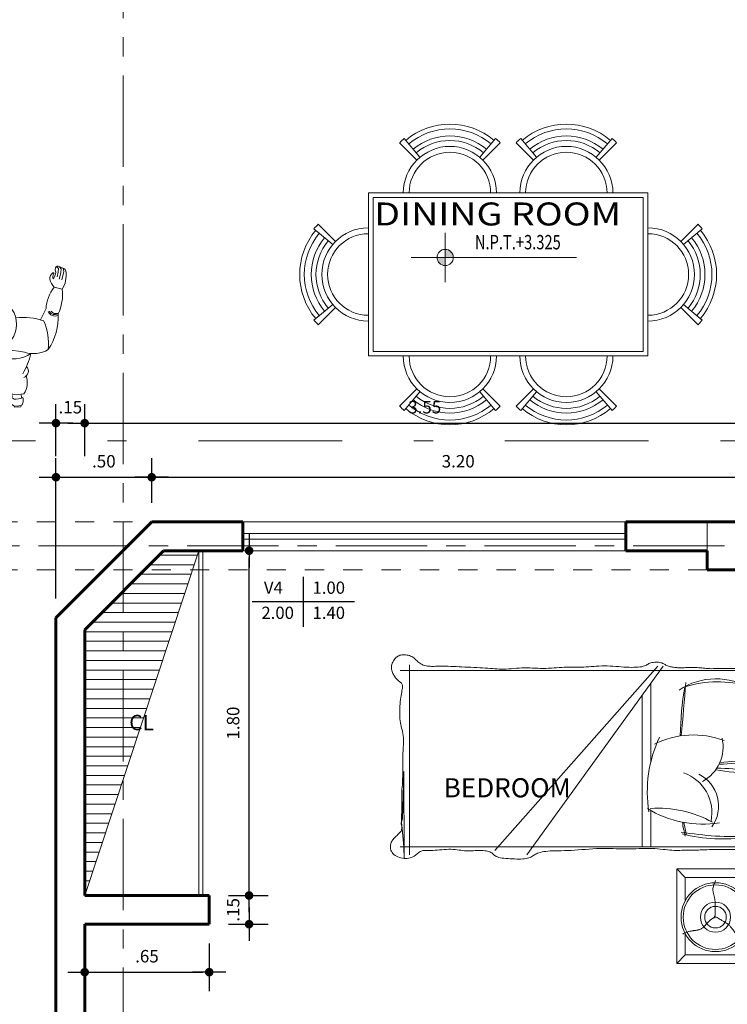
# Model space of a CAD drawing. Units: millimetres. Extents: x 417 to 691, y -465 to -183.
# Drawn here: x 433 to 437, y -198 to -193 of the extents above; entities that cross this region are included whole.
import ezdxf
from ezdxf.enums import TextEntityAlignment as Align

# ---------------------------------------------------------------- set-up
doc = ezdxf.new("R2010")
doc.units = ezdxf.units.MM
for name, pattern in [('CENTER', [50.8, 31.75, -6.35, 6.35, -6.35]), ('CONTINUA', [0]), ('Dash Dot', [1, 0.5, -0.25, 0, -0.25]), ('Hidden (2x)', [0.75, 0.5, -0.25])]:
    doc.linetypes.add(name, pattern=pattern)
for name, color, linetype in [('8.- Cotas', 1, 'Continuous'), ('AMBIENTA', 6, 'Continuous'), ('TEX-VANOS', 30, 'Continuous')]:
    doc.layers.add(name, color=color, linetype=linetype)
for name, color, linetype, lineweight in [('acotado', 4, 'Continuous', 9), ('MOBILIARIO', 54, 'Continuous', 13), ('MOBILIARIO-FIJO', 175, 'Continuous', 18), ('MURO ALTO', 7, 'Continuous', 60), ('PL-0.05', 252, 'Continuous', 5), ('PL-03', 2, 'Continuous', 30), ('PL-04', 5, 'Continuous', 20), ('TEXTO', 4, 'Continuous', 40), ('VANOS', 2, 'Continuous', 20)]:
    doc.layers.add(name, color=color, linetype=linetype, lineweight=lineweight)
doc.layers.add('TEXTURA', color=7, linetype='Continuous', lineweight=9, true_color=0x5c708c)
doc.styles.add('ACOT', font='romans.shx', dxfattribs={"width": 0.9})
doc.styles.add('nombres', font='arial.ttf')
doc.styles.add('Roberto', font='swissel.ttf', dxfattribs={"width": 1.5})
doc.styles.add('ROMANS', font='romans.shx')
doc.styles.add('T4', font='arial.ttf', dxfattribs={"width": 1.2, "height": 0.15})
doc.dimstyles.new('1EJESB', dxfattribs={"dimscale": 0, "dimtxt": 0.065, "dimasz": 0.035, "dimexe": 0.1, "dimexo": 0.1, "dimgap": 0.05, "dimtad": 1, "dimzin": 4, "dimdsep": 46, "dimtxsty": 'Roberto', "dimblk": 'ARROW', "dimcen": 0.09, "dimclrd": 251, "dimclre": 251, "dimclrt": 7, "dimaunit": 1, "dimadec": 0, "dimazin": 0, "dimtfac": 1, "dimtix": 1, "dimtofl": 0, "dimtmove": 0, "dimatfit": 3, "dimldrblk": 'ARROW', "dimfxl": 1, "dimtolj": 1, "dimtzin": 4, "dimarcsym": 0})

# ---------------------------------------------------------------- blocks, each defined once
blk = doc.blocks.new('wertr')
at = {"layer": 'MOBILIARIO', "ltscale": 0.15}
for p, q in [((405.391, 188.1181), (405.2885, 188.2404)), ((405.7819, 188.1181), (405.8844, 188.2404)), ((406.151, 188.1181), (406.0485, 188.2404)), ((406.5419, 188.1181), (406.6444, 188.2404)), ((405.3715, 188.1002), (405.2586, 188.2131)), ((405.8014, 188.1002), (405.9143, 188.2131)), ((406.1315, 188.1002), (406.0186, 188.2131)), ((406.5614, 188.1002), (406.6743, 188.2131)), ((405.0545, 187.8853), (406.8785, 187.8853)), ((405.0545, 186.8213), (405.0545, 187.8853)), ((405.0849, 187.8549), (406.8481, 187.8549)), ((405.0849, 187.8549), (405.0849, 186.8517)), ((406.8481, 187.8549), (406.8481, 186.8517)), ((406.8785, 186.8213), (406.8785, 187.8853)), ((404.8216, 187.5487), (404.6993, 187.6513)), ((404.8395, 187.5682), (404.7266, 187.6811)), ((407.0934, 187.5682), (407.2063, 187.6811)), ((407.1113, 187.5487), (407.2336, 187.6513)), ((404.8216, 187.1579), (404.6993, 187.0553)), ((404.8395, 187.1383), (404.7266, 187.0255)), ((407.0934, 187.1383), (407.2063, 187.0255)), ((407.1113, 187.1579), (407.2336, 187.0553)), ((405.0545, 186.8213), (406.8785, 186.8213)), ((405.0849, 186.8517), (406.8481, 186.8517)), ((405.3715, 186.6063), (405.2586, 186.4935)), ((405.391, 186.5884), (405.2885, 186.4661)), ((405.7819, 186.5884), (405.8844, 186.4661)), ((405.8014, 186.6063), (405.9143, 186.4935)), ((406.1315, 186.6063), (406.0186, 186.4935)), ((406.151, 186.5884), (406.0485, 186.4661)), ((406.5419, 186.5884), (406.6444, 186.4661)), ((406.5614, 186.6063), (406.6743, 186.4935))]:
    blk.add_line(p, q, dxfattribs=at)
for centre, radius, start, end in [((405.5865, 187.8853), 0.4484, 50, 130), ((405.5865, 187.8853), 0.418, 50, 130), ((406.3465, 187.8853), 0.4484, 50, 130), ((406.3465, 187.8853), 0.418, 50, 130), ((405.5865, 187.8853), 0.4636, 130, 135), ((405.5865, 187.8853), 0.3724, 50, 130), ((405.5865, 187.8853), 0.342, 50, 130), ((405.5865, 187.8853), 0.4636, 45, 50), ((406.3465, 187.8853), 0.4636, 130, 135), ((406.3465, 187.8853), 0.3724, 50, 130), ((406.3465, 187.8853), 0.342, 50, 130), ((406.3465, 187.8853), 0.4636, 45, 50), ((405.5865, 187.8853), 0.304, 0, 180), ((406.3465, 187.8853), 0.304, 0, 180), ((405.5865, 187.8853), 0.266, 0, 180), ((406.3465, 187.8853), 0.266, 0, 180), ((405.0545, 187.3533), 0.4636, 135, 140), ((405.0545, 187.3533), 0.304, 90, 270), ((406.8785, 187.3533), 0.304, 270, 90), ((406.8785, 187.3533), 0.4636, 40, 45), ((405.0545, 187.3533), 0.4484, 140, 220), ((405.0545, 187.3533), 0.418, 140, 220), ((405.0545, 187.3533), 0.3724, 140, 220), ((405.0545, 187.3533), 0.266, 90, 270), ((406.8785, 187.3533), 0.266, 270, 90), ((406.8785, 187.3533), 0.3724, 320, 40), ((406.8785, 187.3533), 0.418, 320, 40), ((406.8785, 187.3533), 0.4484, 320, 40), ((405.0545, 187.3533), 0.342, 140, 220), ((406.8785, 187.3533), 0.342, 320, 40), ((405.0545, 187.3533), 0.4636, 220, 225), ((406.8785, 187.3533), 0.4636, 315, 320), ((405.5865, 186.8213), 0.304, 180, 0), ((405.5865, 186.8213), 0.266, 180, 0), ((406.3465, 186.8213), 0.304, 180, 0), ((406.3465, 186.8213), 0.266, 180, 0), ((405.5865, 186.8213), 0.342, 230, 310), ((406.3465, 186.8213), 0.342, 230, 310), ((405.5865, 186.8213), 0.4636, 225, 230), ((405.5865, 186.8213), 0.418, 230, 310), ((405.5865, 186.8213), 0.3724, 230, 310), ((405.5865, 186.8213), 0.4636, 310, 315), ((406.3465, 186.8213), 0.4636, 225, 230), ((406.3465, 186.8213), 0.418, 230, 310), ((406.3465, 186.8213), 0.3724, 230, 310), ((406.3465, 186.8213), 0.4636, 310, 315), ((405.5865, 186.8213), 0.4484, 230, 310), ((406.3465, 186.8213), 0.4484, 230, 310)]:
    blk.add_arc(centre, radius, start, end, dxfattribs=at)
blk = doc.blocks.new('ARROW')
at = {"layer": '8.- Cotas', "color": 1, "ltscale": 0.5}
blk.add_line((2.5, 0), (-2.5, 0), dxfattribs=at)
at = {"layer": '8.- Cotas', "const_width": 0.635}
blk.add_lwpolyline([(-0.32, 0, 1), (0.32, 0, 1)], format="xyb", close=True, dxfattribs=at)
blk = doc.blocks.new('*D797')
at = {"layer": 'acotado', "color": 251, "lineweight": -2, "transparency": 16777216}
for p, q in [((434.1618, -195.1769), (434.1618, -194.9432)), ((437.3618, -195.1769), (437.3618, -194.9432)), ((434.1968, -195.0432), (437.3268, -195.0432))]:
    blk.add_line(p, q, dxfattribs=at)
at = {"layer": 'Defpoints', "color": 0, "transparency": 16777216}
for p in [(437.3618, -195.0432), (434.1618, -195.2769), (437.3618, -195.2769)]:
    blk.add_point(p, dxfattribs=at)
at = {"layer": 'acotado', "color": 251, "lineweight": -2, "transparency": 16777216, "xscale": 0.035, "yscale": 0.035, "zscale": 0.035, "rotation": 180}
blk.add_blockref('ARROW', (434.1618, -195.0432), dxfattribs=at)
at = {"layer": 'acotado', "color": 251, "lineweight": -2, "transparency": 16777216, "xscale": 0.035, "yscale": 0.035, "zscale": 0.035}
blk.add_blockref('ARROW', (437.3618, -195.0432), dxfattribs=at)
at = {"layer": 'acotado', "color": 7, "transparency": 16777216, "insert": (435.7618, -194.9598), "char_height": 0.065, "attachment_point": 5, "style": 'Roberto'}
blk.add_mtext('\\A1;3.20', dxfattribs=at)
blk = doc.blocks.new('*D796')
at = {"layer": 'acotado', "color": 251, "lineweight": -2, "transparency": 16777216}
for p, q in [((433.6618, -195.6769), (433.6618, -194.9432)), ((434.1618, -195.1769), (434.1618, -194.9432)), ((433.6968, -195.0432), (434.1268, -195.0432))]:
    blk.add_line(p, q, dxfattribs=at)
at = {"layer": 'Defpoints', "color": 0, "transparency": 16777216}
for p in [(434.1618, -195.0432), (434.1618, -195.2769), (433.6618, -195.7769)]:
    blk.add_point(p, dxfattribs=at)
at = {"layer": 'acotado', "color": 251, "lineweight": -2, "transparency": 16777216, "xscale": 0.035, "yscale": 0.035, "zscale": 0.035, "rotation": 180}
blk.add_blockref('ARROW', (433.6618, -195.0432), dxfattribs=at)
at = {"layer": 'acotado', "color": 251, "lineweight": -2, "transparency": 16777216, "xscale": 0.035, "yscale": 0.035, "zscale": 0.035}
blk.add_blockref('ARROW', (434.1618, -195.0432), dxfattribs=at)
at = {"layer": 'acotado', "color": 7, "transparency": 16777216, "insert": (433.9118, -194.9598), "char_height": 0.065, "attachment_point": 5, "style": 'Roberto'}
blk.add_mtext('\\A1;.50', dxfattribs=at)
blk = doc.blocks.new('*D795')
at = {"layer": 'acotado', "color": 251, "lineweight": -2, "transparency": 16777216}
for p, q in [((433.8118, -194.9338), (433.8118, -194.6609)), ((437.3618, -194.7531), (437.3618, -194.6609)), ((433.8468, -194.7609), (437.3268, -194.7609))]:
    blk.add_line(p, q, dxfattribs=at)
at = {"layer": 'Defpoints', "color": 0, "transparency": 16777216}
for p in [(437.3618, -194.7609), (437.3618, -194.8531), (433.8118, -195.0338)]:
    blk.add_point(p, dxfattribs=at)
at = {"layer": 'acotado', "color": 251, "lineweight": -2, "transparency": 16777216, "xscale": 0.035, "yscale": 0.035, "zscale": 0.035, "rotation": 180}
blk.add_blockref('ARROW', (433.8118, -194.7609), dxfattribs=at)
at = {"layer": 'acotado', "color": 251, "lineweight": -2, "transparency": 16777216, "xscale": 0.035, "yscale": 0.035, "zscale": 0.035}
blk.add_blockref('ARROW', (437.3618, -194.7609), dxfattribs=at)
at = {"layer": 'acotado', "color": 7, "transparency": 16777216, "insert": (435.5868, -194.6775), "char_height": 0.065, "attachment_point": 5, "style": 'Roberto'}
blk.add_mtext('\\A1;3.55', dxfattribs=at)
blk = doc.blocks.new('*D620')
at = {"layer": 'acotado', "color": 251, "lineweight": -2, "transparency": 16777216}
for p, q in [((433.6618, -194.9338), (433.6618, -194.6609)), ((433.8118, -194.9338), (433.8118, -194.6609)), ((433.6268, -194.7609), (433.5918, -194.7609)), ((433.8468, -194.7609), (433.8818, -194.7609))]:
    blk.add_line(p, q, dxfattribs=at)
at = {"layer": 'Defpoints', "color": 0, "transparency": 16777216}
for p in [(433.8118, -194.7609), (433.6618, -195.0338), (433.8118, -195.0338)]:
    blk.add_point(p, dxfattribs=at)
at = {"layer": 'acotado', "color": 251, "lineweight": -2, "transparency": 16777216, "xscale": 0.035, "yscale": 0.035, "zscale": 0.035}
blk.add_blockref('ARROW', (433.6618, -194.7609), dxfattribs=at)
at = {"layer": 'acotado', "color": 251, "lineweight": -2, "transparency": 16777216, "xscale": 0.035, "yscale": 0.035, "zscale": 0.035, "rotation": 180}
blk.add_blockref('ARROW', (433.8118, -194.7609), dxfattribs=at)
at = {"layer": 'acotado', "color": 7, "transparency": 16777216, "insert": (433.7368, -194.6775), "char_height": 0.065, "attachment_point": 5, "style": 'Roberto'}
blk.add_mtext('\\A1;.15', dxfattribs=at)
blk = doc.blocks.new('*D794')
at = {"layer": 'acotado', "color": 251, "lineweight": -2, "transparency": 16777216}
for p, q in [((434.67, -197.1919), (434.67, -195.4619)), ((434.5618, -197.2269), (434.77, -197.2269))]:
    blk.add_line(p, q, dxfattribs=at)
at = {"layer": 'Defpoints', "color": 0, "transparency": 16777216}
for p in [(434.67, -195.4269), (434.67, -195.4269), (434.4618, -197.2269)]:
    blk.add_point(p, dxfattribs=at)
at = {"layer": 'acotado', "color": 251, "lineweight": -2, "transparency": 16777216, "xscale": 0.035, "yscale": 0.035, "zscale": 0.035}
for p, rotation in [((434.67, -195.4269), 90), ((434.67, -197.2269), 270)]:
    blk.add_blockref('ARROW', p, dxfattribs=dict(at, rotation=rotation))
at = {"layer": 'acotado', "color": 7, "transparency": 16777216, "insert": (434.5866, -196.3269), "char_height": 0.065, "attachment_point": 5, "rotation": 90, "style": 'Roberto'}
blk.add_mtext('\\A1;1.80', dxfattribs=at)
blk = doc.blocks.new('*D793')
at = {"layer": 'acotado', "color": 251, "lineweight": -2, "transparency": 16777216}
for p, q in [((434.67, -197.1919), (434.67, -197.1569)), ((434.5618, -197.2269), (434.77, -197.2269)), ((434.5618, -197.3769), (434.77, -197.3769)), ((434.67, -197.4119), (434.67, -197.4469))]:
    blk.add_line(p, q, dxfattribs=at)
at = {"layer": 'Defpoints', "color": 0, "transparency": 16777216}
for p in [(434.4618, -197.2269), (434.67, -197.2269), (434.4618, -197.3769)]:
    blk.add_point(p, dxfattribs=at)
at = {"layer": 'acotado', "color": 251, "lineweight": -2, "transparency": 16777216, "xscale": 0.035, "yscale": 0.035, "zscale": 0.035}
for p, rotation in [((434.67, -197.2269), 270), ((434.67, -197.3769), 90)]:
    blk.add_blockref('ARROW', p, dxfattribs=dict(at, rotation=rotation))
at = {"layer": 'acotado', "color": 7, "transparency": 16777216, "insert": (434.5866, -197.3019), "char_height": 0.065, "attachment_point": 5, "rotation": 90, "style": 'Roberto'}
blk.add_mtext('\\A1;.15', dxfattribs=at)
blk = doc.blocks.new('*D792')
at = {"layer": 'acotado', "color": 251, "lineweight": -2, "transparency": 16777216}
for p, q in [((433.8118, -197.4769), (433.8118, -197.7273)), ((434.4618, -197.4769), (434.4618, -197.7273)), ((433.8468, -197.6273), (434.4268, -197.6273))]:
    blk.add_line(p, q, dxfattribs=at)
at = {"layer": 'Defpoints', "color": 0, "transparency": 16777216}
for p in [(433.8118, -197.3769), (434.4618, -197.3769), (434.4618, -197.6273)]:
    blk.add_point(p, dxfattribs=at)
at = {"layer": 'acotado', "color": 251, "lineweight": -2, "transparency": 16777216, "xscale": 0.035, "yscale": 0.035, "zscale": 0.035, "rotation": 180}
blk.add_blockref('ARROW', (433.8118, -197.6273), dxfattribs=at)
at = {"layer": 'acotado', "color": 251, "lineweight": -2, "transparency": 16777216, "xscale": 0.035, "yscale": 0.035, "zscale": 0.035}
blk.add_blockref('ARROW', (434.4618, -197.6273), dxfattribs=at)
at = {"layer": 'acotado', "color": 7, "transparency": 16777216, "insert": (434.1368, -197.544), "char_height": 0.065, "attachment_point": 5, "style": 'Roberto'}
blk.add_mtext('\\A1;.65', dxfattribs=at)
blk = doc.blocks.new('PIURA')
at = {"layer": 'TEXTURA'}
for p, q in [((135.984, 629.0228), (136.0389, 629.0763)), ((135.9401, 628.9978), (135.984, 629.0228)), ((135.9772, 628.9534), (135.9401, 628.9978)), ((136.0086, 628.9506), (135.9772, 628.9534)), ((136.2221, 628.9522), (136.2549, 628.8726)), ((136.264, 628.8717), (136.2668, 628.9105)), ((136.3569, 628.8658), (136.3073, 628.9278)), ((136.2549, 628.8726), (136.2721, 628.8552)), ((136.3078, 628.8009), (136.264, 628.8717)), ((136.3569, 628.8658), (136.3686, 628.8238)), ((135.6533, 628.7798), (135.6523, 628.793)), ((135.6636, 628.7903), (135.6623, 628.8048)), ((135.6775, 628.7776), (135.6636, 628.7903)), ((135.6711, 628.8041), (135.6795, 628.7974)), ((135.6863, 628.785), (135.6795, 628.7974)), ((136.3078, 628.8009), (136.3275, 628.7868)), ((136.3686, 628.8238), (136.3275, 628.7868)), ((136.3727, 628.782), (136.4007, 628.7643)), ((136.3801, 628.7943), (136.4178, 628.7701)), ((135.6528, 628.7596), (135.6447, 628.7744)), ((135.6905, 628.7354), (135.6528, 628.7596)), ((135.6699, 628.7654), (135.6533, 628.7798)), ((135.698, 628.7477), (135.6699, 628.7654)), ((135.6982, 628.7637), (135.6775, 628.7776)), ((135.7231, 628.6978), (135.7465, 628.7344)), ((136.3724, 628.766), (136.3931, 628.7521)), ((136.3843, 628.7447), (136.3911, 628.7323)), ((136.3995, 628.7256), (136.3911, 628.7323)), ((136.3931, 628.7521), (136.4071, 628.7394)), ((136.4007, 628.7643), (136.4173, 628.7499)), ((136.4071, 628.7394), (136.4084, 628.7249)), ((136.4173, 628.7499), (136.4184, 628.7367)), ((136.4178, 628.7701), (136.426, 628.7553)), ((135.702, 628.7059), (135.7231, 628.6978)), ((135.9152, 628.6609), (135.8541, 628.6831)), ((136.2385, 628.6021), (136.2494, 628.5947)), ((136.2494, 628.5947), (136.3084, 628.5076)), ((136.3084, 628.5076), (136.2766, 628.4628)), ((136.2996, 628.4708), (136.2907, 628.4814)), ((136.3002, 628.455), (136.3043, 628.4731)), ((136.3043, 628.4731), (136.32, 628.4612)), ((136.2766, 628.4628), (136.2436, 628.4397)), ((136.2656, 628.4348), (136.256, 628.4478)), ((136.2756, 628.4113), (136.2617, 628.4271)), ((136.3024, 628.4015), (136.3276, 628.4218)), ((136.3249, 628.43), (136.311, 628.414)), ((136.32, 628.4612), (136.3273, 628.4448)), ((136.3273, 628.4448), (136.3249, 628.43)), ((136.3276, 628.4218), (136.3249, 628.43)), ((136.2908, 628.4036), (136.2756, 628.4113)), ((136.311, 628.414), (136.2908, 628.4036)), ((136.2962, 628.4046), (136.3024, 628.4015))]:
    blk.add_line(p, q, dxfattribs=at)
for centre, radius, start, end in [((135.9691, 629.0733), 0.0345, 126.1382, 193.2988), ((135.9676, 629.0673), 0.0387, 67.9821, 119.1309), ((135.7302, 628.8488), 0.358, 35.8229, 45.2863), ((136.2269, 629.1721), 0.3103, 200.1129, 211.4132), ((135.9959, 628.9451), 0.1381, 24.252, 71.825), ((136.0189, 628.8035), 0.2243, 37.9115, 74.1903), ((136.1382, 628.9761), 0.1321, 179.5196, 200.0753), ((136.3053, 628.7339), 0.2336, 110.8461, 146.5001), ((136.241, 628.8574), 0.0967, 352.2289, 101.268), ((133.9255, 627.0633), 2.8017, 40.4403, 41.8006), ((136.1916, 628.9101), 0.1595, 297.8889, 335.6446), ((135.7753, 628.7311), 0.1384, 152.1199, 166.8259), ((135.6657, 628.7919), 0.0133, 66.0524, 163.1815), ((135.7711, 628.9184), 0.158, 237.538, 251.0554), ((135.7006, 628.7907), 0.00371, 105.917, 277.0872), ((135.7047, 628.7575), 0.0372, 38.0016, 97.9601), ((135.6924, 628.7592), 0.0291, 19.4206, 72.7418), ((135.6679, 628.7376), 0.0787, 357.6533, 32.8921), ((136.1387, 628.8186), 0.1622, 290.8122, 350.5459), ((136.3694, 628.7772), 0.043, 167.0875, 220.3713), ((136.3302, 628.7689), 0.0222, 338.6957, 65.3332), ((136.3403, 628.7766), 0.0274, 344.623, 76.4213), ((136.3282, 628.7222), 0.1094, 42.1956, 68.3079), ((136.408, 628.7818), 0.0388, 132.8336, 190.3651), ((136.3825, 628.7543), 0.0492, 15.0813, 57.2235), ((135.6881, 628.7754), 0.0492, 195.0813, 237.2235), ((135.7425, 628.8075), 0.1094, 222.1956, 248.3079), ((135.7162, 628.5324), 0.2043, 47.5394, 81.4639), ((136.2225, 628.47), 0.3617, 127.6562, 150.928), ((136.756, 628.1074), 0.8233, 126.506, 143.6533), ((136.3659, 628.7723), 0.0372, 218.0016, 277.9601), ((136.2995, 628.6113), 0.158, 57.538, 71.0554), ((136.3783, 628.7705), 0.0291, 199.4206, 252.7418), ((136.3701, 628.739), 0.00371, 285.917, 97.0872), ((136.4049, 628.7378), 0.0133, 246.0524, 343.1815), ((136.2954, 628.7986), 0.1384, 332.1199, 346.8259), ((135.9056, 628.8329), 0.2271, 216.5344, 249.9445), ((135.8182, 628.6478), 0.0255, 283.5027, 16.3217), ((135.8166, 628.6542), 0.0363, 287.7916, 12.0014), ((135.8153, 628.6529), 0.0437, 295.6809, 15.203), ((136.1976, 628.7525), 0.3102, 200.1169, 228.6431), ((136.0456, 628.7269), 0.1622, 279.6242, 338.3311), ((136.1695, 628.5757), 0.0738, 355.7471, 76.2905), ((136.0608, 628.818), 0.306, 220.4068, 257.1413), ((135.958, 628.6696), 0.1539, 283.0004, 331.1436), ((136.2906, 628.9022), 0.3998, 236.9775, 253.2283), ((136.1698, 628.5326), 0.0338, 178.5034, 297.762), ((136.2701, 628.5471), 0.1106, 205.9059, 256.1391), ((136.2474, 628.4957), 0.0667, 281.7018, 322.3735)]:
    blk.add_arc(centre, radius, start, end, dxfattribs=at)
blk.add_ellipse((136.0802, 628.785), major_axis=(0.0764, -0.0776), ratio=0.737254, dxfattribs=at)
blk = doc.blocks.new('MESA-NOCHE')
at = {"layer": 'PL-0.05'}
for p, q in [((0, 0.55), (0.05, 0.5)), ((0.45, 0.5), (0.5, 0.55)), ((0, 0), (0.05, 0.05)), ((0.5, 0), (0.45, 0.05))]:
    blk.add_line(p, q, dxfattribs=at)
blk.add_lwpolyline([(0, 0.55), (0.5, 0.55), (0.5, 0), (0, 0)], close=True, dxfattribs=at)
for points in [[(0.45, 0.1726), (0.45, 0.05), (0.05, 0.05), (0.05, 0.5), (0.45, 0.5), (0.45, 0.3659)], [(0.2785, 0.2631), (0.2778, 0.2726), (0.2774, 0.2809), (0.2772, 0.2883), (0.2771, 0.2949), (0.2772, 0.3007), (0.2773, 0.306), (0.2775, 0.3108), (0.2776, 0.3154), (0.2776, 0.3198), (0.2776, 0.3241), (0.2775, 0.3283), (0.2774, 0.3323), (0.2772, 0.3363), (0.2771, 0.3401), (0.2771, 0.3439), (0.277, 0.3475), (0.2771, 0.3511), (0.2772, 0.3547), (0.2773, 0.3582), (0.2776, 0.3617), (0.2779, 0.3652), (0.2783, 0.3686), (0.2787, 0.3721), (0.2793, 0.3756), (0.2799, 0.3791), (0.2805, 0.3826), (0.2812, 0.3862), (0.282, 0.3898), (0.2829, 0.3934), (0.2837, 0.397), (0.2847, 0.4007), (0.2856, 0.4043), (0.2866, 0.408), (0.2876, 0.4117), (0.2884, 0.4154), (0.2892, 0.4193), (0.2897, 0.4233), (0.2899, 0.4274), (0.2898, 0.4318), (0.2894, 0.4365), (0.2884, 0.4414), (0.2871, 0.4465), (0.2855, 0.4519), (0.2837, 0.4575), (0.2817, 0.4633), (0.2796, 0.4693), (0.2776, 0.4755), (0.2756, 0.4818)], [(0.2826, 0.2754), (0.2738, 0.271), (0.266, 0.2669), (0.259, 0.2632), (0.2529, 0.2597), (0.2473, 0.2565), (0.2423, 0.2535), (0.2378, 0.2507), (0.2335, 0.2481), (0.2295, 0.2456), (0.2257, 0.2433), (0.222, 0.2411), (0.2184, 0.2389), (0.215, 0.2368), (0.2117, 0.2346), (0.2085, 0.2324), (0.2054, 0.2301), (0.2024, 0.2277), (0.1994, 0.2251), (0.1964, 0.2225), (0.1936, 0.2197), (0.1907, 0.2167), (0.1879, 0.2137), (0.1851, 0.2106), (0.1823, 0.2073), (0.1796, 0.204), (0.1769, 0.2005), (0.1741, 0.1969), (0.1713, 0.1931), (0.1684, 0.1891), (0.1655, 0.1849), (0.1624, 0.1804), (0.1592, 0.1757), (0.1558, 0.1707), (0.1522, 0.1654), (0.1482, 0.1597), (0.1438, 0.1536), (0.1389, 0.147), (0.1333, 0.1399), (0.127, 0.1322), (0.1199, 0.1239)], [(0.274, 0.2721), (0.2835, 0.267), (0.2917, 0.262), (0.2988, 0.2571), (0.305, 0.2522), (0.3104, 0.2474), (0.3151, 0.2428), (0.3193, 0.2383), (0.3232, 0.234), (0.3268, 0.2299), (0.3302, 0.226), (0.3335, 0.2223), (0.3366, 0.2189), (0.3397, 0.2157), (0.3427, 0.2127), (0.3457, 0.2099), (0.3488, 0.2074), (0.3519, 0.2052), (0.3551, 0.2031), (0.3583, 0.2013), (0.3616, 0.1997), (0.3649, 0.1983), (0.3682, 0.1971), (0.3716, 0.196), (0.3749, 0.1951), (0.3783, 0.1943), (0.3817, 0.1937), (0.385, 0.1931), (0.3884, 0.1926), (0.3918, 0.1922), (0.3951, 0.1918), (0.3985, 0.1914), (0.4019, 0.191), (0.4052, 0.1906), (0.4086, 0.1901), (0.4121, 0.1895), (0.4156, 0.1889), (0.4192, 0.1882), (0.423, 0.1874), (0.4269, 0.1864), (0.431, 0.1854), (0.4353, 0.1842), (0.4397, 0.1829), (0.4442, 0.1814), (0.4485, 0.1797), (0.4528, 0.1779), (0.4567, 0.176), (0.4604, 0.1739), (0.4636, 0.1716)]]:
    blk.add_lwpolyline(points, dxfattribs=at)
for radius in [0.2, 0.1875, 0.0875, 0.0625]:
    blk.add_circle((0.2749, 0.2693), radius, dxfattribs=at)
blk = doc.blocks.new('45')
at = {"layer": 'PL-0.05'}
for p, q in [((334.6855, -251.2124), (334.6855, -252.2045)), ((335.9829, -251.2206), (335.1312, -252.1817)), ((336.0095, -251.2206), (335.2985, -252.2045)), ((336.4855, -251.1978), (336.4855, -252.2081)), ((336.4855, -251.2428), (334.637, -251.2428)), ((335.9455, -251.3092), (335.9455, -251.72)), ((335.9005, -251.3715), (335.9005, -252.1631)), ((335.9455, -251.9737), (335.9455, -252.1631)), ((335.9005, -252.0149), (335.9005, -252.1631)), ((336.4855, -252.1631), (334.637, -252.1631))]:
    blk.add_line(p, q, dxfattribs=at)
blk.add_lwpolyline([(336.4855, -252.1739), (336.4544, -252.1753), (336.4289, -252.176), (336.4046, -252.1764), (336.3814, -252.1765), (336.3593, -252.1765), (336.3384, -252.1764), (336.3188, -252.1763), (336.3003, -252.1763), (336.2831, -252.1765), (336.2671, -252.1769), (336.2523, -252.1774), (336.2385, -252.1779), (336.2259, -252.1785), (336.2142, -252.179), (336.2036, -252.1795), (336.1939, -252.1798), (336.185, -252.18), (336.1769, -252.18), (336.1693, -252.1799), (336.162, -252.1798), (336.155, -252.1797), (336.1479, -252.1796), (336.1406, -252.1797), (336.133, -252.1798), (336.1249, -252.1801), (336.1163, -252.1805), (336.1072, -252.181), (336.0977, -252.1814), (336.0878, -252.1817), (336.0774, -252.1818), (336.0668, -252.1816), (336.0557, -252.1811), (336.0444, -252.1802), (336.0327, -252.179), (336.0206, -252.1776), (336.0081, -252.1761), (335.9949, -252.1746), (335.9812, -252.1733), (335.9669, -252.1723), (335.9518, -252.1716), (335.936, -252.1713), (335.9196, -252.1714), (335.9026, -252.1718), (335.8854, -252.1724), (335.8679, -252.173), (335.8503, -252.1735), (335.8328, -252.1739), (335.8156, -252.1741), (335.7986, -252.1739), (335.7819, -252.1735), (335.7653, -252.173), (335.7487, -252.1724), (335.732, -252.1718), (335.7151, -252.1714), (335.6978, -252.1713), (335.68, -252.1716), (335.6617, -252.1723), (335.6429, -252.1733), (335.6238, -252.1747), (335.6046, -252.1762), (335.5854, -252.1777), (335.5663, -252.1792), (335.5475, -252.1806), (335.5292, -252.1817), (335.5114, -252.1825), (335.4943, -252.183), (335.4779, -252.1834), (335.4622, -252.1836), (335.4474, -252.1839), (335.4334, -252.1842), (335.4203, -252.1847), (335.4082, -252.1855), (335.397, -252.1866), (335.3868, -252.1881), (335.3775, -252.1898), (335.3691, -252.1918), (335.3615, -252.1941), (335.3546, -252.1966), (335.3484, -252.1992), (335.3429, -252.202), (335.3379, -252.2049), (335.3333, -252.2078), (335.3289, -252.2108), (335.3245, -252.2136), (335.3198, -252.2163), (335.3147, -252.2188), (335.309, -252.221), (335.3023, -252.2229), (335.2947, -252.2243), (335.2861, -252.2254), (335.2767, -252.2262), (335.2667, -252.2266), (335.2561, -252.2268), (335.2451, -252.2267), (335.2339, -252.2265), (335.2225, -252.226), (335.2111, -252.2255), (335.1999, -252.2248), (335.189, -252.224), (335.1785, -252.2229), (335.1687, -252.2216), (335.1597, -252.22), (335.1516, -252.2181), (335.1446, -252.2159), (335.1387, -252.2134), (335.1339, -252.2106), (335.1298, -252.2075), (335.1261, -252.2044), (335.1227, -252.2013), (335.1192, -252.1982), (335.1154, -252.1952), (335.111, -252.1925), (335.1058, -252.19), (335.0999, -252.1879), (335.0934, -252.186), (335.0863, -252.1845), (335.0787, -252.1833), (335.0707, -252.1824), (335.0624, -252.1819), (335.0539, -252.1817), (335.0453, -252.1819), (335.0366, -252.1823), (335.0278, -252.1828), (335.0189, -252.1835), (335.0098, -252.184), (335.0007, -252.1844), (334.9916, -252.1845), (334.9823, -252.1842), (334.973, -252.1836), (334.9636, -252.1825), (334.954, -252.1812), (334.9442, -252.1799), (334.9342, -252.1786), (334.9238, -252.1774), (334.913, -252.1765), (334.9019, -252.176), (334.8903, -252.176), (334.8783, -252.1765), (334.8662, -252.1772), (334.854, -252.1781), (334.842, -252.1792), (334.8302, -252.1802), (334.8189, -252.1811), (334.8081, -252.1817), (334.798, -252.182), (334.7886, -252.1821), (334.7799, -252.1821), (334.7718, -252.1822), (334.7644, -252.1824), (334.7577, -252.183), (334.7515, -252.1839), (334.746, -252.1855), (334.741, -252.1877), (334.7365, -252.1906), (334.7322, -252.1938), (334.7281, -252.1974), (334.7239, -252.2011), (334.7194, -252.2049), (334.7146, -252.2086), (334.7092, -252.2121), (334.7032, -252.2152), (334.6965, -252.218), (334.6894, -252.2202), (334.6818, -252.222), (334.6738, -252.2232), (334.6657, -252.2238), (334.6574, -252.2237), (334.649, -252.2229), (334.6408, -252.2213), (334.6327, -252.219), (334.6249, -252.216), (334.6175, -252.2124), (334.6107, -252.2082), (334.6045, -252.2035), (334.5991, -252.1982), (334.5946, -252.1925), (334.591, -252.1863), (334.5884, -252.1799), (334.5867, -252.1733), (334.5859, -252.1665), (334.5859, -252.1598), (334.5866, -252.1531), (334.588, -252.1467), (334.5901, -252.1405), (334.5928, -252.1348), (334.5959, -252.1294), (334.5995, -252.1244), (334.6034, -252.1197), (334.6076, -252.1153), (334.6119, -252.1111), (334.6162, -252.107), (334.6205, -252.1032), (334.6247, -252.0994), (334.6287, -252.0957), (334.6325, -252.092), (334.6359, -252.0883), (334.6389, -252.0844), (334.6414, -252.0804), (334.6433, -252.0761), (334.6446, -252.0715), (334.6452, -252.0666), (334.6452, -252.0613), (334.6448, -252.0558), (334.6439, -252.05), (334.6428, -252.0441), (334.6415, -252.0379), (334.6492, -252.0162), (334.6537, -251.8373), (334.6542, -251.8213), (334.655, -251.8048), (334.6558, -251.7877), (334.6565, -251.77), (334.657, -252.2222), (334.6571, -252.2034), (334.6566, -252.1842), (334.6556, -252.1645), (334.6541, -252.1446), (334.6523, -252.1248), (334.6503, -252.1052), (334.6483, -252.0863), (334.6465, -252.0681), (334.645, -252.0511), (334.644, -252.0353), (334.6436, -252.0211), (334.6437, -252.0081), (334.6442, -251.996), (334.6451, -251.9843), (334.6461, -251.8625), (334.6472, -251.8507), (334.6482, -251.8383), (334.649, -251.8249), (334.6496, -251.8103), (334.65, -251.7945), (334.6501, -251.7779), (334.6502, -251.7607), (334.6503, -251.7432), (334.6504, -251.7256), (334.6506, -251.7082), (334.6509, -251.6913), (334.6515, -251.675), (334.6522, -251.6595), (334.6529, -251.6446), (334.6536, -251.6305), (334.654, -251.6172), (334.6541, -251.6046), (334.6537, -251.5928), (334.6528, -251.5817), (334.6514, -251.5714), (334.6494, -251.5616), (334.6471, -251.5523), (334.6446, -251.5432), (334.6421, -251.5342), (334.6398, -251.525), (334.6379, -251.5156), (334.6364, -251.5057), (334.6355, -251.4952), (334.6352, -251.4392), (334.6354, -251.4279), (334.6361, -251.4165), (334.6371, -251.4052), (334.6383, -251.3941), (334.6398, -251.3834), (334.6414, -251.3733), (334.6431, -251.3639), (334.6448, -251.3553), (334.6463, -251.3475), (334.6476, -251.3403), (334.6486, -251.3339), (334.6493, -251.3282), (334.6494, -251.3232), (334.649, -251.3188), (334.648, -251.3151), (334.6464, -251.3119), (334.6443, -251.3091), (334.6418, -251.3066), (334.639, -251.3043), (334.6359, -251.3021), (334.6327, -251.2998), (334.6294, -251.2973), (334.6261, -251.2945), (334.6228, -251.2915), (334.6195, -251.2881), (334.6163, -251.2845), (334.6131, -251.2807), (334.61, -251.2765), (334.607, -251.2721), (334.6041, -251.2675), (334.6013, -251.2626), (334.5987, -251.2576), (334.5964, -251.2523), (334.5944, -251.2468), (334.5928, -251.2411), (334.5918, -251.2353), (334.5913, -251.2293), (334.5914, -251.2232), (334.5922, -251.217), (334.5937, -251.2107), (334.5957, -251.2045), (334.5983, -251.1985), (334.6013, -251.1927), (334.6047, -251.1872), (334.6084, -251.1821), (334.6123, -251.1776), (334.6164, -251.1736), (334.6208, -251.1702), (334.6253, -251.1673), (334.6301, -251.165), (334.6352, -251.1631), (334.6405, -251.1618), (334.6462, -251.1609), (334.6522, -251.1605), (334.6585, -251.1604), (334.6651, -251.1608), (334.6718, -251.1617), (334.6785, -251.1629), (334.6851, -251.1646), (334.6914, -251.1668), (334.6974, -251.1694), (334.7029, -251.1725), (334.7079, -251.176), (334.7124, -251.18), (334.7166, -251.1841), (334.7207, -251.1884), (334.7249, -251.1927), (334.7292, -251.197), (334.7339, -251.2011), (334.739, -251.2048), (334.7448, -251.2082), (334.7511, -251.2111), (334.7578, -251.2137), (334.7648, -251.2158), (334.772, -251.2176), (334.7793, -251.219), (334.7865, -251.22), (334.7935, -251.2206), (334.8003, -251.2209), (334.8069, -251.221), (334.8136, -251.2208), (334.8205, -251.2205), (334.8278, -251.2201), (334.8357, -251.2197), (334.8442, -251.2195), (334.8537, -251.2194), (334.8642, -251.2195), (334.8757, -251.2198), (334.888, -251.2203), (334.9012, -251.2209), (334.915, -251.2216), (334.9294, -251.2223), (334.9442, -251.2231), (334.9595, -251.2238), (334.9751, -251.2245), (334.9908, -251.2251), (335.0066, -251.2258), (335.0223, -251.2264), (335.0377, -251.2271), (335.0527, -251.2278), (335.0673, -251.2286), (335.0812, -251.2295), (335.0944, -251.2305), (335.1069, -251.2316), (335.119, -251.2326), (335.1309, -251.2335), (335.1425, -251.2343), (335.1542, -251.2349), (335.166, -251.2352), (335.1781, -251.2352), (335.1907, -251.2348), (335.2037, -251.234), (335.217, -251.2331), (335.2307, -251.232), (335.2445, -251.231), (335.2584, -251.23), (335.2725, -251.2293), (335.2865, -251.2289), (335.3005, -251.2288), (335.3144, -251.2291), (335.3283, -251.2296), (335.3423, -251.2301), (335.3562, -251.2307), (335.3701, -251.2312), (335.384, -251.2315), (335.398, -251.2314), (335.412, -251.231), (335.4261, -251.2302), (335.44, -251.2293), (335.4538, -251.2282), (335.4673, -251.227), (335.4805, -251.226), (335.4934, -251.2251), (335.5057, -251.2244), (335.5176, -251.2241), (335.5291, -251.2241), (335.5402, -251.2242), (335.5513, -251.2244), (335.5623, -251.2247), (335.5734, -251.2248), (335.5847, -251.2247), (335.5963, -251.2244), (335.6085, -251.2238), (335.621, -251.2229), (335.634, -251.2219), (335.6473, -251.2208), (335.6609, -251.2198), (335.6748, -251.2189), (335.689, -251.2183), (335.7034, -251.2181), (335.718, -251.2183), (335.7327, -251.2189), (335.7474, -251.2198), (335.762, -251.2209), (335.7766, -251.222), (335.7909, -251.2232), (335.805, -251.2242), (335.8188, -251.2251), (335.8321, -251.2256), (335.8449, -251.2259), (335.8571, -251.2258), (335.8686, -251.2255), (335.8793, -251.2248), (335.8891, -251.2237), (335.8979, -251.2224), (335.9056, -251.2206), (335.9121, -251.2186), (335.9178, -251.2163), (335.9227, -251.2138), (335.9272, -251.2112), (335.9315, -251.2087), (335.9358, -251.2063), (335.9404, -251.2041), (335.9455, -251.2023), (335.9513, -251.2008), (335.9577, -251.1998), (335.9645, -251.1991), (335.9715, -251.1989), (335.9786, -251.199), (335.9855, -251.1995), (335.992, -251.2004), (335.9981, -251.2016), (336.0034, -251.2032), (336.0082, -251.2051), (336.0126, -251.2072), (336.0167, -251.2094), (336.0206, -251.2117), (336.0245, -251.2139), (336.0286, -251.2161), (336.0329, -251.2181), (336.0376, -251.2199), (336.0427, -251.2214), (336.048, -251.2228), (336.0534, -251.224), (336.059, -251.2249), (336.0646, -251.2258), (336.07, -251.2264), (336.0754, -251.227), (336.0805, -251.2274), (336.0855, -251.2277), (336.0905, -251.2279), (336.0957, -251.228), (336.101, -251.228), (336.1067, -251.228), (336.1129, -251.2278), (336.1197, -251.2276), (336.1272, -251.2273), (336.1352, -251.2271), (336.1437, -251.2268), (336.1524, -251.2266), (336.1613, -251.2264), (336.1703, -251.2264), (336.179, -251.2266), (336.1875, -251.227), (336.1957, -251.2276), (336.2035, -251.2283), (336.2112, -251.2292), (336.2189, -251.2301), (336.2267, -251.2309), (336.2348, -251.2317), (336.2432, -251.2323), (336.2522, -251.2327), (336.2618, -251.2328), (336.2719, -251.2327), (336.2827, -251.2324), (336.294, -251.232), (336.3057, -251.2317), (336.3179, -251.2314), (336.3305, -251.2313), (336.3434, -251.2314), (336.3567, -251.2318), (336.3706, -251.2322), (336.3856, -251.2325), (336.4019, -251.2324), (336.42, -251.2318), (336.4403, -251.2304), (336.463, -251.228), (336.4855, -251.2249)], dxfattribs=at)
blk.add_lwpolyline([(336.49, -251.1978), (336.49, -252.2081), (336.5305, -252.2081), (336.5305, -251.1978)], close=True, dxfattribs=at)
for centre, radius, start, end in [((336.2851, -251.6303), 0.3443, 57.51, 123.8336), ((338.0077, -251.628), 1.9092, 170.953, 178.6517), ((321.5355, -250.2205), 14.6323, 354.65974, 355.75157), ((336.295, -251.8881), 0.5864, 73.9263, 107.1409), ((334.6415, -251.5171), 1.8224, 353.8573, 6.5991), ((335.2874, -251.5236), 1.1867, 350.2673, 9.6516), ((336.5944, -251.8752), 0.6673, 154.7809, 189.0606), ((336.1671, -252.033), 0.4542, 69.3026, 116.5026), ((336.1205, -251.6421), 0.2023, 297.7042, 13.4903), ((336.293, -250.9222), 0.8096, 270.622, 282.6507), ((336.2356, -250.2816), 1.4421, 272.8091, 279.2693), ((336.0445, -251.9842), 0.22, 348.0413, 70.8342), ((336.1148, -251.9499), 0.1844, 324.1671, 63.8421), ((336.4424, -250.9376), 0.8376, 259.1351, 272.0447), ((336.2885, -252.6696), 0.9172, 79.5301, 89.9067), ((335.2123, -251.9323), 1.2437, 350.4129, 7.6051), ((335.5421, -251.9377), 0.9279, 348.5693, 11.2382), ((336.2155, -251.4906), 0.5535, 238.6542, 279.1977), ((335.9851, -252.5458), 0.5842, 61.0456, 94.1497), ((336.7699, -251.9367), 0.6667, 188.3926, 194.8631), ((336.5848, -251.9745), 0.4703, 187.4531, 195.8045), ((336.3824, -250.4996), 1.6102, 260.0701, 272.8905), ((336.3212, -251.2435), 0.8782, 256.0003, 278.5403)]:
    blk.add_arc(centre, radius, start, end, dxfattribs=at)

msp = doc.modelspace()

# ---------------------------------------------------------------- hatches: boundary and pattern name
at = {"linetype": 'Continuous', "lineweight": 15}
h = msp.add_hatch(color=256, dxfattribs=at)
h.paths.add_polyline_path([(435.6938, -193.8957), (435.7362, -193.8957, 0.414214), (435.6938, -193.8533)])
h.paths.add_polyline_path([(435.6514, -193.8957, 0.414214), (435.6938, -193.9381), (435.6938, -193.8957)])
at = {"layer": 'MOBILIARIO-FIJO', "linetype": 'Continuous'}
h = msp.add_hatch(dxfattribs=at)
h.set_pattern_fill('_USER', color=1, scale=0.05, style=0, pattern_type=0)
h.set_pattern_definition([(0, (39.445937, 0), (0, 0.05), [])])
h.paths.add_polyline_path([(434.3747, -195.5269), (434.124, -195.5269), (434.0118, -195.6391), (434.0118, -196.6229)])
h.paths.add_polyline_path([(434.4078, -195.4269), (434.224, -195.4269), (434.124, -195.5269), (434.3747, -195.5269)])
h.paths.add_polyline_path([(434.0118, -195.6391), (433.8118, -195.8391), (433.8118, -197.2269), (434.0118, -196.6229)])

# ---------------------------------------------------------------- linework, layer by layer
at = {"layer": 'MOBILIARIO-FIJO'}
for p, q in [((434.4078, -195.4269), (433.8118, -197.2269)), ((434.4078, -197.2269), (434.4078, -195.4269)), ((434.4278, -197.2269), (434.4278, -195.4269))]:
    msp.add_line(p, q, dxfattribs=at)
at = {"layer": 'MURO ALTO'}
for p, q in [((434.1618, -195.2769), (433.6618, -195.7769)), ((434.1618, -195.2769), (434.6368, -195.2769)), ((434.6368, -195.4269), (434.6368, -195.2769)), ((436.6368, -195.4269), (436.6368, -195.2769)), ((436.6368, -195.2769), (437.3618, -195.2769)), ((436.6368, -195.4269), (436.6368, -195.2769)), ((434.224, -195.4269), (433.8118, -195.8391)), ((434.6368, -195.4269), (434.224, -195.4269)), ((437.0618, -195.4269), (436.6368, -195.4269)), ((437.3618, -195.5269), (437.0618, -195.5269)), ((433.6618, -198.9269), (433.6618, -195.7769)), ((433.8118, -197.2269), (433.8118, -195.8391)), ((434.4618, -197.2269), (433.8118, -197.2269)), ((434.4618, -197.3769), (434.4618, -197.2269)), ((434.4618, -197.3769), (433.8118, -197.3769)), ((433.8118, -197.5269), (433.8118, -197.3769)), ((433.8118, -198.9269), (433.8118, -197.3769))]:
    msp.add_line(p, q, dxfattribs=at)
msp.add_lwpolyline([(437.0618, -195.4269), (437.0618, -195.5269)], dxfattribs=at)
at = {"layer": 'PL-0.05', "linetype": 'Continuous', "lineweight": 15}
msp.add_line((435.6938, -193.7667), (435.6938, -194.0247), dxfattribs=at)
at = {"layer": 'PL-0.05', "linetype": 'Hidden (2x)', "ltscale": 0.2}
for p, q in [((430.9618, -195.2769), (434.4368, -195.2769)), ((436.4368, -195.2769), (437.0618, -195.2769)), ((430.9618, -195.5269), (437.0618, -195.5269))]:
    msp.add_line(p, q, dxfattribs=at)
at = {"layer": 'PL-0.05', "ltscale": 0.15}
msp.add_line((434.9118, -195.2769), (434.9118, -195.2769), dxfattribs=at)
at = {"layer": 'PL-0.05', "linetype": 'CENTER', "ltscale": 0.015}
for points in [[(434.0118, -183.6312), (434.0118, -204.3769)], [(428.9131, -195.4019), (438.8106, -195.4019)]]:
    msp.add_lwpolyline(points, dxfattribs=at)
at = {"layer": 'PL-0.05', "linetype": 'Continuous', "lineweight": 15}
msp.add_lwpolyline([(436.3791, -193.8957), (435.5163, -193.8957)], dxfattribs=at)
at = {"layer": 'PL-0.05'}
msp.add_lwpolyline([(437.0618, -195.2769), (437.0618, -195.5269), (437.5118, -195.5269), (437.5118, -195.2769)], close=True, dxfattribs=at)
at = {"layer": 'PL-0.05', "linetype": 'Continuous', "lineweight": 15}
msp.add_circle((435.6938, -193.8957), 0.0424, dxfattribs=at)
at = {"layer": 'PL-04', "linetype": 'Dash Dot', "ltscale": 1.5}
msp.add_lwpolyline([(429.6056, -194.4864), (429.6056, -194.8531), (438.7039, -194.8531), (438.7039, -194.4864)], dxfattribs=at)
at = {"layer": 'TEX-VANOS'}
for p, q in [((434.9527, -195.5626), (434.9527, -195.8248)), ((435.2195, -195.6937), (434.6859, -195.6937))]:
    msp.add_line(p, q, dxfattribs=at)
at = {"layer": 'VANOS'}
for p, q in [((434.6368, -195.2769), (436.6368, -195.2769)), ((434.6368, -195.4269), (436.6368, -195.4269))]:
    msp.add_line(p, q, dxfattribs=at)
at = {"layer": 'VANOS', "color": 1}
for p, q in [((434.6368, -195.3369), (436.6368, -195.3369)), ((434.6368, -195.3669), (436.6368, -195.3669))]:
    msp.add_line(p, q, dxfattribs=at)

# ---------------------------------------------------------------- block references
at = {"color": 252, "linetype": 'CONTINUA', "lineweight": 5, "xscale": -1, "rotation": 43.4730822581171}
msp.add_blockref('PIURA', (964.7414, -556.9271), dxfattribs=at)
at = {"layer": 'acotado', "xscale": 0.8, "yscale": 0.8, "zscale": 0.8}
msp.add_blockref('wertr', (111.2492, -343.8672), dxfattribs=at)
at = {"layer": 'AMBIENTA', "extrusion": (0, 0, -1), "xscale": 0.9000000000000341, "yscale": 0.9000000000000341, "zscale": -0.9}
msp.add_blockref('MESA-NOCHE', (-437.3524, -197.5825), dxfattribs=at)
at = {"layer": 'PL-0.05', "ltscale": 0.15}
msp.add_blockref('45', (100.8219, 55.1901), dxfattribs=at)

# ---------------------------------------------------------------- texts
at = {"lineweight": 5, "style": 'nombres', "oblique": 5, "width": 1.2}
msp.add_text('DINING ROOM', height=0.12, dxfattribs=at).set_placement((435.9679, -193.6842), align=Align.MIDDLE)
at = {"lineweight": 5, "insert": (436.0176, -196.6777), "char_height": 0.1, "width": 1.1759, "attachment_point": 5, "style": 'nombres'}
msp.add_mtext('BEDROOM', dxfattribs=at)
at = {"layer": 'PL-03', "linetype": 'Continuous', "lineweight": 15, "style": 'ACOT', "width": 0.75}
msp.add_text('N.P.T.+3.325', height=0.075, dxfattribs=at).set_placement((436.0731, -193.8158), align=Align.MIDDLE_CENTER)
at = {"layer": 'TEX-VANOS', "color": 2, "style": 'ROMANS'}
for tag, text, p in [('V4', 'V1', (434.7967, -195.6281)), ('1.00', '1.80', (435.0861, -195.6281)), ('2.00', '1.10', (434.8193, -195.7593)), ('1.40', '0.30', (435.0861, -195.7593))]:
    msp.add_attdef(tag, text=text, height=0.064, dxfattribs=at).set_placement(p, align=Align.MIDDLE)
at = {"layer": 'TEXTO', "insert": (434.1087, -196.3343), "char_height": 0.08, "width": 1.1759, "attachment_point": 5, "style": 'T4'}
msp.add_mtext('CL', dxfattribs=at)

# ---------------------------------------------------------------- dimensions: what is measured, and where the dimension line sits
at = {"layer": 'acotado'}
for base, p1, p2, picture, middle in [((433.8118, -194.7609), (433.6618, -195.0338), (433.8118, -195.0338), '*D620', (433.7368, -194.6775)), ((437.3618, -194.7609), (433.8118, -195.0338), (437.3618, -194.8531), '*D795', (435.5868, -194.6775)), ((434.1618, -195.0432), (433.6618, -195.7769), (434.1618, -195.2769), '*D796', (433.9118, -194.9598)), ((437.3618, -195.0432), (434.1618, -195.2769), (437.3618, -195.2769), '*D797', (435.7618, -194.9598)), ((434.4618, -197.6273), (433.8118, -197.3769), (434.4618, -197.3769), '*D792', (434.1368, -197.544))]:
    dim = msp.add_linear_dim(base=base, p1=p1, p2=p2, dimstyle='1EJESB', override={"dimscale": 1, "dimtmove": 1}, dxfattribs=at)
    dim.commit()
    dim.dimension.update_dxf_attribs({"geometry": picture, "text_midpoint": middle})
for base, p1, p2, picture, middle in [((434.67, -195.4269), (434.4618, -197.2269), (434.67, -195.4269), '*D794', (434.5866, -196.3269)), ((434.67, -197.2269), (434.4618, -197.3769), (434.4618, -197.2269), '*D793', (434.5866, -197.3019))]:
    dim = msp.add_linear_dim(base=base, p1=p1, p2=p2, angle=90, dimstyle='1EJESB', override={"dimscale": 1, "dimtmove": 1}, dxfattribs=at)
    dim.commit()
    dim.dimension.update_dxf_attribs({"geometry": picture, "text_midpoint": middle})

doc.saveas('drawing.dxf')
